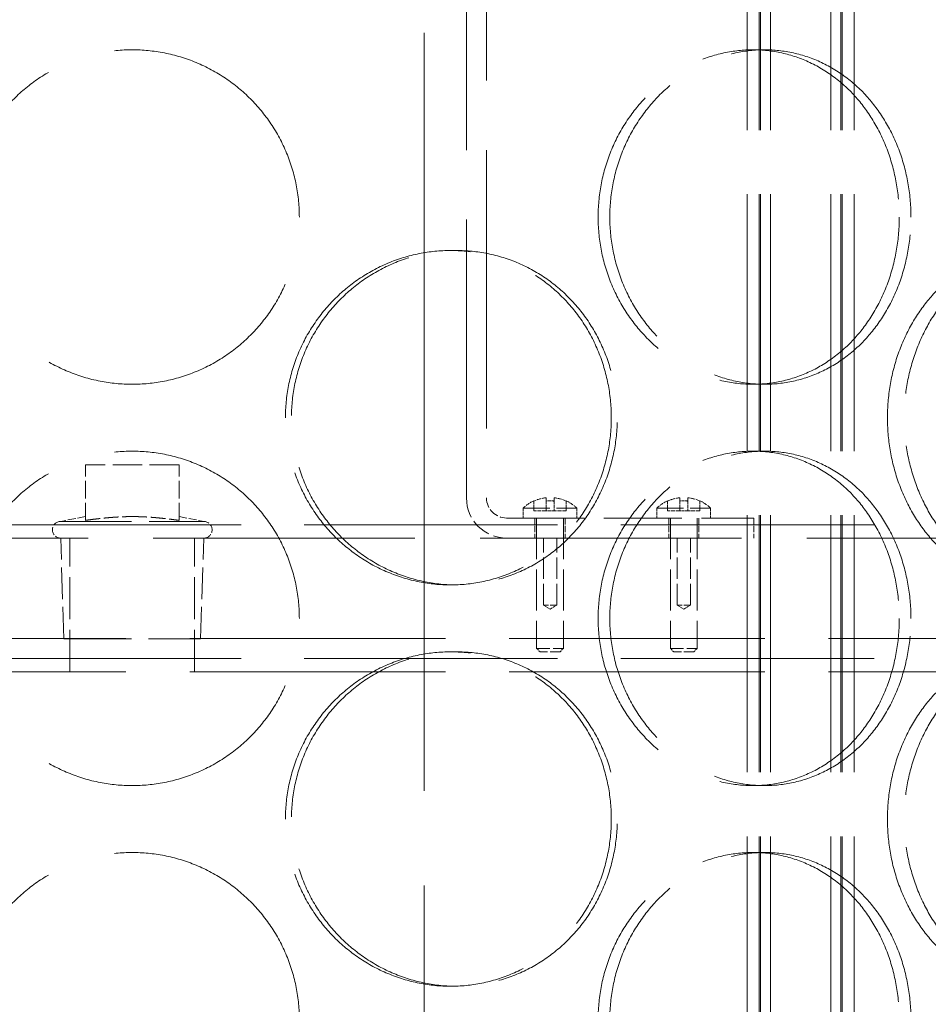
# Model space of a CAD drawing. Units: millimetres. Extents: x 0 to 11880, y 0 to 8400.
# Drawn here: x 1503 to 1639, y 6462 to 6609 of the extents above; entities that cross this region are included whole.
import ezdxf

# ---------------------------------------------------------------- set-up
doc = ezdxf.new("R2010")
doc.units = ezdxf.units.MM
doc.header["$LTSCALE"] = 20
for name, pattern in [('CHAIN', [0.3543, 0.2362, -0.0295, 0.0591, -0.0295]), ('DASH_DOT', [0.182, 0.1181, -0.0295, 0.0049, -0.0295]), ('DASHED_SPACE', [0.2067, 0.1654, -0.0413])]:
    doc.linetypes.add(name, pattern=pattern)
doc.layers.add('Centerline (ISO)', color=1, linetype='DASH_DOT', lineweight=9, true_color=0xff0000)
doc.layers.add('Hidden (ISO)', color=7, linetype='DASHED_SPACE', lineweight=9, true_color=0x0080c0)

msp = doc.modelspace()

# ---------------------------------------------------------------- linework, layer by layer
at = {"layer": 'Centerline (ISO)', "linetype": 'CHAIN', "ltscale": 23.990969}
msp.add_line((1563.9321, 5643.9426), (1563.9321, 7423.5979), dxfattribs=at)
at = {"layer": 'Hidden (ISO)', "ltscale": 11.611031}
for p, q in [((1612.2652, 6016.7426), (1612.2652, 7024.7426)), ((1614.0652, 6016.7426), (1614.0652, 7024.7426)), ((1614.2652, 6016.7426), (1614.2652, 7024.7426)), ((1615.7652, 6016.7426), (1615.7652, 7024.7426)), ((1624.7652, 6016.7426), (1624.7652, 7024.7426)), ((1626.2652, 6016.7426), (1626.2652, 7024.7426)), ((1626.4652, 6016.7426), (1626.4652, 7024.7426)), ((1628.2652, 6016.7426), (1628.2652, 7024.7426))]:
    msp.add_line(p, q, dxfattribs=at)
at = {"layer": 'Hidden (ISO)', "ltscale": 12.578616}
for p, q in [((1570.2652, 6537.7426), (1570.2652, 6641.7426)), ((1573.2652, 6641.7426), (1573.2652, 6537.7426))]:
    msp.add_line(p, q, dxfattribs=at)
at = {"layer": 'Hidden (ISO)', "ltscale": 0.380839}
for p, q in [((1613.1163, 6604.7426), (1614.8518, 6604.7426)), ((1568.7748, 6574.7426), (1567.8847, 6574.7426)), ((1613.1163, 6554.7426), (1614.8518, 6554.7426)), ((1613.1163, 6544.7426), (1614.8518, 6544.7426)), ((1568.7748, 6524.7426), (1567.8847, 6524.7426)), ((1568.7748, 6514.7426), (1567.8847, 6514.7426)), ((1613.1163, 6494.7426), (1614.8518, 6494.7426)), ((1613.1163, 6484.7426), (1614.8518, 6484.7426)), ((1568.7748, 6464.7426), (1567.8847, 6464.7426))]:
    msp.add_line(p, q, dxfattribs=at)
at = {"layer": 'Hidden (ISO)', "ltscale": 1.333188}
msp.add_line((1527.2652, 6542.7076), (1513.2652, 6542.7076), dxfattribs=at)
at = {"layer": 'Hidden (ISO)', "ltscale": 0.791386}
for p, q in [((1513.2652, 6534.3967), (1513.2652, 6542.7076)), ((1527.2652, 6534.3967), (1527.2652, 6542.7076))]:
    msp.add_line(p, q, dxfattribs=at)
at = {"layer": 'Hidden (ISO)', "ltscale": 0.057165}
for p, q in [((1580.3392, 6537.3109), (1580.3392, 6537.2766)), ((1585.1912, 6537.2766), (1585.1912, 6537.3109)), ((1600.3392, 6537.3109), (1600.3392, 6537.2766)), ((1605.1912, 6537.2766), (1605.1912, 6537.3109))]:
    msp.add_line(p, q, dxfattribs=at)
at = {"layer": 'Hidden (ISO)', "ltscale": 0.136466}
for p, q in [((1580.3392, 6537.2766), (1580.3392, 6535.8426)), ((1582.1652, 6537.2766), (1582.1652, 6535.8426)), ((1583.3652, 6537.2766), (1583.3652, 6535.8426)), ((1585.1912, 6537.2766), (1585.1912, 6535.8426)), ((1600.3392, 6537.2766), (1600.3392, 6535.8426)), ((1602.1652, 6537.2766), (1602.1652, 6535.8426)), ((1603.3652, 6537.2766), (1603.3652, 6535.8426)), ((1605.1912, 6537.2766), (1605.1912, 6535.8426))]:
    msp.add_line(p, q, dxfattribs=at)
at = {"layer": 'Hidden (ISO)', "ltscale": 0.18111}
for p, q in [((1582.1652, 6537.7802), (1582.1652, 6537.2766)), ((1583.3652, 6537.2766), (1583.3652, 6537.7802)), ((1602.1652, 6537.7802), (1602.1652, 6537.2766)), ((1603.3652, 6537.2766), (1603.3652, 6537.7802))]:
    msp.add_line(p, q, dxfattribs=at)
at = {"layer": 'Hidden (ISO)', "ltscale": 1.196656}
for p, q in [((1578.7652, 6536.2426), (1586.7652, 6536.2426)), ((1598.7652, 6536.2426), (1606.7652, 6536.2426))]:
    msp.add_line(p, q, dxfattribs=at)
at = {"layer": 'Hidden (ISO)', "ltscale": 0.142752}
for p, q in [((1578.7652, 6536.2426), (1578.7652, 6534.7426)), ((1586.7652, 6536.2426), (1586.7652, 6534.7426)), ((1598.7652, 6536.2426), (1598.7652, 6534.7426)), ((1606.7652, 6536.2426), (1606.7652, 6534.7426))]:
    msp.add_line(p, q, dxfattribs=at)
at = {"layer": 'Hidden (ISO)', "ltscale": 0.173797}
for p, q in [((1582.1652, 6535.8426), (1580.3392, 6535.8426)), ((1585.1912, 6535.8426), (1583.3652, 6535.8426)), ((1602.1652, 6535.8426), (1600.3392, 6535.8426)), ((1605.1912, 6535.8426), (1603.3652, 6535.8426))]:
    msp.add_line(p, q, dxfattribs=at)
at = {"layer": 'Hidden (ISO)', "ltscale": 0.114182}
for p, q in [((1583.3652, 6535.8426), (1582.1652, 6535.8426)), ((1603.3652, 6535.8426), (1602.1652, 6535.8426))]:
    msp.add_line(p, q, dxfattribs=at)
at = {"layer": 'Hidden (ISO)', "ltscale": 0.358121}
for p, q in [((1513.2652, 6534.9603), (1509.5728, 6534.2426)), ((1527.2652, 6534.9603), (1530.9575, 6534.2426))]:
    msp.add_line(p, q, dxfattribs=at)
at = {"layer": 'Hidden (ISO)', "ltscale": 3.198932}
msp.add_line((1509.5728, 6534.2426), (1530.9575, 6534.2426), dxfattribs=at)
at = {"layer": 'Hidden (ISO)', "ltscale": 3.523589}
msp.add_line((1576.2652, 6534.7426), (1613.2652, 6534.7426), dxfattribs=at)
at = {"layer": 'Hidden (ISO)', "ltscale": 0.285604}
for p, q in [((1580.5152, 6534.7426), (1580.5152, 6531.7426)), ((1585.0152, 6534.7426), (1585.0152, 6531.7426)), ((1600.5152, 6534.7426), (1600.5152, 6531.7426)), ((1605.0152, 6534.7426), (1605.0152, 6531.7426)), ((1613.2652, 6534.7426), (1613.2652, 6531.7426))]:
    msp.add_line(p, q, dxfattribs=at)
at = {"layer": 'Hidden (ISO)', "ltscale": 1.856979}
for p, q in [((1580.7652, 6534.7426), (1580.7652, 6515.2426)), ((1584.7652, 6534.7426), (1584.7652, 6515.2426)), ((1600.7652, 6534.7426), (1600.7652, 6515.2426)), ((1604.7652, 6534.7426), (1604.7652, 6515.2426))]:
    msp.add_line(p, q, dxfattribs=at)
at = {"layer": 'Hidden (ISO)', "ltscale": 11.453384}
for p, q in [((1309.2652, 6533.7426), (1731.2652, 6533.7426)), ((1309.2652, 6513.7426), (1731.2652, 6513.7426))]:
    msp.add_line(p, q, dxfattribs=at)
at = {"layer": 'Hidden (ISO)', "ltscale": 11.821292}
msp.add_line((1660.2652, 6531.7426), (1380.2652, 6531.7426), dxfattribs=at)
at = {"layer": 'Hidden (ISO)', "ltscale": 1.432455}
for p, q in [((1510.0427, 6516.7076), (1509.5728, 6531.7426)), ((1530.4877, 6516.7076), (1530.9575, 6531.7426))]:
    msp.add_line(p, q, dxfattribs=at)
at = {"layer": 'Hidden (ISO)', "ltscale": 1.904597}
for p, q in [((1510.9497, 6511.7426), (1510.9497, 6531.7426)), ((1529.5807, 6511.7426), (1529.5807, 6531.7426))]:
    msp.add_line(p, q, dxfattribs=at)
at = {"layer": 'Hidden (ISO)', "ltscale": 0.952248}
for p, q in [((1581.7652, 6521.7426), (1581.7652, 6531.7426)), ((1583.7652, 6521.7426), (1583.7652, 6531.7426)), ((1601.7652, 6521.7426), (1601.7652, 6531.7426)), ((1603.7652, 6521.7426), (1603.7652, 6531.7426))]:
    msp.add_line(p, q, dxfattribs=at)
at = {"layer": 'Hidden (ISO)', "ltscale": 0.299089}
for p, q in [((1583.7652, 6521.7426), (1581.7652, 6521.7426)), ((1603.7652, 6521.7426), (1601.7652, 6521.7426))]:
    msp.add_line(p, q, dxfattribs=at)
at = {"layer": 'Hidden (ISO)', "ltscale": 0.111004}
for p, q in [((1582.7652, 6521.1417), (1581.7652, 6521.7426)), ((1582.7652, 6521.1417), (1583.7652, 6521.7426)), ((1602.7652, 6521.1417), (1601.7652, 6521.7426)), ((1602.7652, 6521.1417), (1603.7652, 6521.7426))]:
    msp.add_line(p, q, dxfattribs=at)
at = {"layer": 'Hidden (ISO)', "ltscale": 11.557424}
for p, q in [((1337.7652, 6516.7426), (1702.7652, 6516.7426)), ((1337.7652, 6511.7426), (1702.7652, 6511.7426))]:
    msp.add_line(p, q, dxfattribs=at)
at = {"layer": 'Hidden (ISO)', "ltscale": 3.05836}
msp.add_line((1510.0427, 6516.7076), (1530.4877, 6516.7076), dxfattribs=at)
at = {"layer": 'Hidden (ISO)', "ltscale": 0.598278}
for p, q in [((1580.7652, 6515.2426), (1584.7652, 6515.2426)), ((1600.7652, 6515.2426), (1604.7652, 6515.2426))]:
    msp.add_line(p, q, dxfattribs=at)
at = {"layer": 'Hidden (ISO)', "ltscale": 0.067241}
for p, q in [((1581.2652, 6514.7426), (1580.7652, 6515.2426)), ((1584.2652, 6514.7426), (1584.7652, 6515.2426)), ((1601.2652, 6514.7426), (1600.7652, 6515.2426)), ((1604.2652, 6514.7426), (1604.7652, 6515.2426))]:
    msp.add_line(p, q, dxfattribs=at)
at = {"layer": 'Hidden (ISO)', "ltscale": 0.448684}
for p, q in [((1584.2652, 6514.7426), (1581.2652, 6514.7426)), ((1604.2652, 6514.7426), (1601.2652, 6514.7426))]:
    msp.add_line(p, q, dxfattribs=at)
at = {"layer": 'Hidden (ISO)', "ltscale": 0.897467}
msp.add_arc((1576.2652, 6537.7426), 6, 180, 270, dxfattribs=at)
at = {"layer": 'Hidden (ISO)', "ltscale": 0.448684}
msp.add_arc((1576.2652, 6537.7426), 3, 180, 270, dxfattribs=at)
at = {"layer": 'Hidden (ISO)', "ltscale": 0.181887}
for centre, start, end in [((1582.7652, 6532.0426), 114.72557, 133.602819), ((1582.7652, 6532.0426), 46.397181, 65.27443), ((1602.7652, 6532.0426), 114.72557, 133.602819), ((1602.7652, 6532.0426), 46.397181, 65.27443)]:
    msp.add_arc(centre, 5.8, start, end, dxfattribs=at)
at = {"layer": 'Hidden (ISO)', "ltscale": 0.18111}
for centre, start, end in [((1582.7652, 6532.0426), 95.969918, 114.86797), ((1582.7652, 6532.0426), 65.13203, 84.030082), ((1602.7652, 6532.0426), 95.969918, 114.86797), ((1602.7652, 6532.0426), 65.13203, 84.030082)]:
    msp.add_arc(centre, 5.7689, start, end, dxfattribs=at)
at = {"layer": 'Hidden (ISO)', "ltscale": 0.11443}
for centre in [(1582.7652, 6532.0426), (1602.7652, 6532.0426)]:
    msp.add_arc(centre, 5.2683, 83.460424, 96.539576, dxfattribs=at)
at = {"layer": 'Hidden (ISO)', "ltscale": 0.373886}
for centre, start, end in [((1509.5728, 6532.9926), 90, 270), ((1530.9575, 6532.9926), 270, 90)]:
    msp.add_arc(centre, 1.25, start, end, dxfattribs=at)
at = {"layer": 'Hidden (ISO)', "ltscale": 12.676026}
for points in [[(1545.2652, 6579.7426), (1545.2652, 6578.1716), (1545.1147, 6576.5474), (1544.4814, 6573.3172), (1543.9986, 6571.7113), (1542.7225, 6568.632), (1541.9282, 6567.1561), (1540.0929, 6564.4271), (1539.0519, 6563.174), (1536.8338, 6560.9559), (1535.5807, 6559.9149), (1532.8517, 6558.0796), (1531.3758, 6557.2853), (1528.2964, 6556.0092), (1526.6905, 6555.5264), (1523.4604, 6554.8931), (1521.8362, 6554.7426), (1518.6942, 6554.7426), (1517.07, 6554.8931), (1513.8398, 6555.5264), (1512.2339, 6556.0092), (1509.1546, 6557.2853), (1507.6787, 6558.0796), (1504.9496, 6559.9149), (1503.6966, 6560.9559), (1501.4785, 6563.174), (1500.4375, 6564.4271), (1498.6022, 6567.1561), (1497.8078, 6568.632), (1496.5317, 6571.7113), (1496.049, 6573.3172), (1495.4157, 6576.5474), (1495.2652, 6578.1716), (1495.2652, 6581.3136), (1495.4157, 6582.9379), (1496.049, 6586.168), (1496.5317, 6587.7739), (1497.8078, 6590.8532), (1498.6022, 6592.3291), (1500.4375, 6595.0581), (1501.4785, 6596.3112), (1503.6966, 6598.5293), (1504.9496, 6599.5703), (1507.6787, 6601.4056), (1509.1546, 6602.2), (1512.2339, 6603.4761), (1513.8398, 6603.9588), (1517.07, 6604.5921), (1518.6942, 6604.7426), (1521.8362, 6604.7426), (1523.4604, 6604.5921), (1526.6905, 6603.9588), (1528.2964, 6603.4761), (1531.3758, 6602.2), (1532.8517, 6601.4056), (1535.5807, 6599.5703), (1536.8338, 6598.5293), (1539.0519, 6596.3112), (1540.0929, 6595.0581), (1541.9282, 6592.3291), (1542.7225, 6590.8532), (1543.9986, 6587.7739), (1544.4814, 6586.168), (1545.1147, 6582.9379), (1545.2652, 6581.3136), (1545.2652, 6579.7426)], [(1636.752, 6579.7426), (1636.752, 6578.1716), (1636.6241, 6576.5474), (1636.0846, 6573.3172), (1635.6731, 6571.7113), (1634.5824, 6568.632), (1633.9022, 6567.1561), (1632.3248, 6564.4271), (1631.4274, 6563.174), (1629.5073, 6560.9559), (1628.4188, 6559.9149), (1626.036, 6558.0796), (1624.7416, 6557.2853), (1622.0259, 6556.0092), (1620.6024, 6555.5264), (1617.7231, 6554.8931), (1616.2673, 6554.7426), (1613.4364, 6554.7426), (1611.9655, 6554.8931), (1609.0243, 6555.5264), (1607.5541, 6556.0092), (1604.721, 6557.2853), (1603.3559, 6558.0796), (1600.8212, 6559.9149), (1599.6517, 6560.9559), (1597.575, 6563.174), (1596.5965, 6564.4271), (1594.8669, 6567.1561), (1594.1157, 6568.632), (1592.9069, 6571.7113), (1592.4485, 6573.3172), (1591.8468, 6576.5474), (1591.7036, 6578.1716), (1591.7036, 6581.3136), (1591.8468, 6582.9379), (1592.4485, 6586.168), (1592.9069, 6587.7739), (1594.1157, 6590.8532), (1594.8669, 6592.3291), (1596.5965, 6595.0581), (1597.575, 6596.3112), (1599.6517, 6598.5293), (1600.8212, 6599.5703), (1603.3559, 6601.4056), (1604.721, 6602.2), (1607.5541, 6603.4761), (1609.0243, 6603.9588), (1611.9655, 6604.5921), (1613.4364, 6604.7426), (1616.2673, 6604.7426), (1617.7231, 6604.5921), (1620.6024, 6603.9588), (1622.0259, 6603.4761), (1624.7416, 6602.2), (1626.036, 6601.4056), (1628.4188, 6599.5703), (1629.5073, 6598.5293), (1631.4274, 6596.3112), (1632.3248, 6595.0581), (1633.9022, 6592.3291), (1634.5824, 6590.8532), (1635.6731, 6587.7739), (1636.0846, 6586.168), (1636.6241, 6582.9379), (1636.752, 6581.3136), (1636.752, 6579.7426)], [(1545.2652, 6519.7426), (1545.2652, 6518.1716), (1545.1147, 6516.5474), (1544.4814, 6513.3172), (1543.9986, 6511.7113), (1542.7225, 6508.632), (1541.9282, 6507.1561), (1540.0929, 6504.4271), (1539.0519, 6503.174), (1536.8338, 6500.9559), (1535.5807, 6499.9149), (1532.8517, 6498.0796), (1531.3758, 6497.2853), (1528.2964, 6496.0092), (1526.6905, 6495.5264), (1523.4604, 6494.8931), (1521.8362, 6494.7426), (1518.6942, 6494.7426), (1517.07, 6494.8931), (1513.8398, 6495.5264), (1512.2339, 6496.0092), (1509.1546, 6497.2853), (1507.6787, 6498.0796), (1504.9496, 6499.9149), (1503.6966, 6500.9559), (1501.4785, 6503.174), (1500.4375, 6504.4271), (1498.6022, 6507.1561), (1497.8078, 6508.632), (1496.5317, 6511.7113), (1496.049, 6513.3172), (1495.4157, 6516.5474), (1495.2652, 6518.1716), (1495.2652, 6521.3136), (1495.4157, 6522.9379), (1496.049, 6526.168), (1496.5317, 6527.7739), (1497.8078, 6530.8532), (1498.6022, 6532.3291), (1500.4375, 6535.0581), (1501.4785, 6536.3112), (1503.6966, 6538.5293), (1504.9496, 6539.5703), (1507.6787, 6541.4056), (1509.1546, 6542.2), (1512.2339, 6543.4761), (1513.8398, 6543.9588), (1517.07, 6544.5921), (1518.6942, 6544.7426), (1521.8362, 6544.7426), (1523.4604, 6544.5921), (1526.6905, 6543.9588), (1528.2964, 6543.4761), (1531.3758, 6542.2), (1532.8517, 6541.4056), (1535.5807, 6539.5703), (1536.8338, 6538.5293), (1539.0519, 6536.3112), (1540.0929, 6535.0581), (1541.9282, 6532.3291), (1542.7225, 6530.8532), (1543.9986, 6527.7739), (1544.4814, 6526.168), (1545.1147, 6522.9379), (1545.2652, 6521.3136), (1545.2652, 6519.7426)], [(1636.752, 6519.7426), (1636.752, 6518.1716), (1636.6241, 6516.5474), (1636.0846, 6513.3172), (1635.6731, 6511.7113), (1634.5824, 6508.632), (1633.9022, 6507.1561), (1632.3248, 6504.4271), (1631.4274, 6503.174), (1629.5073, 6500.9559), (1628.4188, 6499.9149), (1626.036, 6498.0796), (1624.7416, 6497.2853), (1622.0259, 6496.0092), (1620.6024, 6495.5264), (1617.7231, 6494.8931), (1616.2673, 6494.7426), (1613.4364, 6494.7426), (1611.9655, 6494.8931), (1609.0243, 6495.5264), (1607.5541, 6496.0092), (1604.721, 6497.2853), (1603.3559, 6498.0796), (1600.8212, 6499.9149), (1599.6517, 6500.9559), (1597.575, 6503.174), (1596.5965, 6504.4271), (1594.8669, 6507.1561), (1594.1157, 6508.632), (1592.9069, 6511.7113), (1592.4485, 6513.3172), (1591.8468, 6516.5474), (1591.7036, 6518.1716), (1591.7036, 6521.3136), (1591.8468, 6522.9379), (1592.4485, 6526.168), (1592.9069, 6527.7739), (1594.1157, 6530.8532), (1594.8669, 6532.3291), (1596.5965, 6535.0581), (1597.575, 6536.3112), (1599.6517, 6538.5293), (1600.8212, 6539.5703), (1603.3559, 6541.4056), (1604.721, 6542.2), (1607.5541, 6543.4761), (1609.0243, 6543.9588), (1611.9655, 6544.5921), (1613.4364, 6544.7426), (1616.2673, 6544.7426), (1617.7231, 6544.5921), (1620.6024, 6543.9588), (1622.0259, 6543.4761), (1624.7416, 6542.2), (1626.036, 6541.4056), (1628.4188, 6539.5703), (1629.5073, 6538.5293), (1631.4274, 6536.3112), (1632.3248, 6535.0581), (1633.9022, 6532.3291), (1634.5824, 6530.8532), (1635.6731, 6527.7739), (1636.0846, 6526.168), (1636.6241, 6522.9379), (1636.752, 6521.3136), (1636.752, 6519.7426)], [(1545.2652, 6459.7426), (1545.2652, 6458.1716), (1545.1147, 6456.5474), (1544.4814, 6453.3172), (1543.9986, 6451.7113), (1542.7225, 6448.632), (1541.9282, 6447.1561), (1540.0929, 6444.4271), (1539.0519, 6443.174), (1536.8338, 6440.9559), (1535.5807, 6439.9149), (1532.8517, 6438.0796), (1531.3758, 6437.2853), (1528.2964, 6436.0092), (1526.6905, 6435.5264), (1523.4604, 6434.8931), (1521.8362, 6434.7426), (1518.6942, 6434.7426), (1517.07, 6434.8931), (1513.8398, 6435.5264), (1512.2339, 6436.0092), (1509.1546, 6437.2853), (1507.6787, 6438.0796), (1504.9496, 6439.9149), (1503.6966, 6440.9559), (1501.4785, 6443.174), (1500.4375, 6444.4271), (1498.6022, 6447.1561), (1497.8078, 6448.632), (1496.5317, 6451.7113), (1496.049, 6453.3172), (1495.4157, 6456.5474), (1495.2652, 6458.1716), (1495.2652, 6461.3136), (1495.4157, 6462.9379), (1496.049, 6466.168), (1496.5317, 6467.7739), (1497.8078, 6470.8532), (1498.6022, 6472.3291), (1500.4375, 6475.0581), (1501.4785, 6476.3112), (1503.6966, 6478.5293), (1504.9496, 6479.5703), (1507.6787, 6481.4056), (1509.1546, 6482.2), (1512.2339, 6483.4761), (1513.8398, 6483.9588), (1517.07, 6484.5921), (1518.6942, 6484.7426), (1521.8362, 6484.7426), (1523.4604, 6484.5921), (1526.6905, 6483.9588), (1528.2964, 6483.4761), (1531.3758, 6482.2), (1532.8517, 6481.4056), (1535.5807, 6479.5703), (1536.8338, 6478.5293), (1539.0519, 6476.3112), (1540.0929, 6475.0581), (1541.9282, 6472.3291), (1542.7225, 6470.8532), (1543.9986, 6467.7739), (1544.4814, 6466.168), (1545.1147, 6462.9379), (1545.2652, 6461.3136), (1545.2652, 6459.7426)], [(1636.752, 6459.7426), (1636.752, 6458.1716), (1636.6241, 6456.5474), (1636.0846, 6453.3172), (1635.6731, 6451.7113), (1634.5824, 6448.632), (1633.9022, 6447.1561), (1632.3248, 6444.4271), (1631.4274, 6443.174), (1629.5073, 6440.9559), (1628.4188, 6439.9149), (1626.036, 6438.0796), (1624.7416, 6437.2853), (1622.0259, 6436.0092), (1620.6024, 6435.5264), (1617.7231, 6434.8931), (1616.2673, 6434.7426), (1613.4364, 6434.7426), (1611.9655, 6434.8931), (1609.0243, 6435.5264), (1607.5541, 6436.0092), (1604.721, 6437.2853), (1603.3559, 6438.0796), (1600.8212, 6439.9149), (1599.6517, 6440.9559), (1597.575, 6443.174), (1596.5965, 6444.4271), (1594.8669, 6447.1561), (1594.1157, 6448.632), (1592.9069, 6451.7113), (1592.4485, 6453.3172), (1591.8468, 6456.5474), (1591.7036, 6458.1716), (1591.7036, 6461.3136), (1591.8468, 6462.9379), (1592.4485, 6466.168), (1592.9069, 6467.7739), (1594.1157, 6470.8532), (1594.8669, 6472.3291), (1596.5965, 6475.0581), (1597.575, 6476.3112), (1599.6517, 6478.5293), (1600.8212, 6479.5703), (1603.3559, 6481.4056), (1604.721, 6482.2), (1607.5541, 6483.4761), (1609.0243, 6483.9588), (1611.9655, 6484.5921), (1613.4364, 6484.7426), (1616.2673, 6484.7426), (1617.7231, 6484.5921), (1620.6024, 6483.9588), (1622.0259, 6483.4761), (1624.7416, 6482.2), (1626.036, 6481.4056), (1628.4188, 6479.5703), (1629.5073, 6478.5293), (1631.4274, 6476.3112), (1632.3248, 6475.0581), (1633.9022, 6472.3291), (1634.5824, 6470.8532), (1635.6731, 6467.7739), (1636.0846, 6466.168), (1636.6241, 6462.9379), (1636.752, 6461.3136), (1636.752, 6459.7426)]]:
    msp.add_open_spline(points, degree=3, knots=[0, 0, 0, 0, 0.47130509, 0.47130509, 0.94261018, 0.94261018, 1.41391528, 1.41391528, 1.88522037, 1.88522037, 2.35652268, 2.35652268, 2.82782499, 2.82782499, 3.29912729, 3.29912729, 3.7704296, 3.7704296, 4.24173191, 4.24173191, 4.71303422, 4.71303422, 5.18433653, 5.18433653, 5.65563884, 5.65563884, 6.12694393, 6.12694393, 6.59824902, 6.59824902, 7.06955412, 7.06955412, 7.54085921, 7.54085921, 8.0121643, 8.0121643, 8.48346939, 8.48346939, 8.95477448, 8.95477448, 9.42607957, 9.42607957, 9.89738188, 9.89738188, 10.36868419, 10.36868419, 10.8399865, 10.8399865, 11.31128881, 11.31128881, 11.78259112, 11.78259112, 12.25389343, 12.25389343, 12.72519574, 12.72519574, 13.19649805, 13.19649805, 13.66780314, 13.66780314, 14.13910823, 14.13910823, 14.61041332, 14.61041332, 15.08171841, 15.08171841, 15.08171841, 15.08171841], dxfattribs=at)
at = {"layer": 'Hidden (ISO)', "ltscale": 12.676424}
for points in [[(1635.0048, 6579.7426), (1635.0048, 6581.3137), (1634.8769, 6582.938), (1634.338, 6586.1681), (1633.927, 6587.774), (1632.8374, 6590.8533), (1632.1578, 6592.3292), (1630.5819, 6595.0582), (1629.6853, 6596.3113), (1627.7667, 6598.5293), (1626.679, 6599.5703), (1624.2976, 6601.4055), (1623.0039, 6602.1999), (1620.2894, 6603.476), (1618.8663, 6603.9588), (1615.9875, 6604.5921), (1614.5318, 6604.7426), (1611.7008, 6604.7426), (1610.2297, 6604.5921), (1607.2879, 6603.9588), (1605.8173, 6603.476), (1602.9831, 6602.1999), (1601.6173, 6601.4055), (1599.0812, 6599.5703), (1597.911, 6598.5293), (1595.8329, 6596.3113), (1594.8537, 6595.0582), (1593.1226, 6592.3292), (1592.3707, 6590.8533), (1591.1609, 6587.774), (1590.702, 6586.1681), (1590.0997, 6582.938), (1589.9563, 6581.3137), (1589.9563, 6578.1715), (1590.0997, 6576.5473), (1590.702, 6573.3171), (1591.1609, 6571.7112), (1592.3707, 6568.6319), (1593.1226, 6567.156), (1594.8537, 6564.427), (1595.8329, 6563.1739), (1597.911, 6560.9559), (1599.0812, 6559.915), (1601.6173, 6558.0797), (1602.9831, 6557.2853), (1605.8173, 6556.0092), (1607.2879, 6555.5265), (1610.2297, 6554.8931), (1611.7008, 6554.7426), (1614.5318, 6554.7426), (1615.9875, 6554.8931), (1618.8663, 6555.5265), (1620.2894, 6556.0092), (1623.0039, 6557.2853), (1624.2976, 6558.0797), (1626.679, 6559.915), (1627.7667, 6560.9559), (1629.6853, 6563.1739), (1630.5819, 6564.427), (1632.1578, 6567.156), (1632.8374, 6568.6319), (1633.927, 6571.7112), (1634.338, 6573.3171), (1634.8769, 6576.5473), (1635.0048, 6578.1715), (1635.0048, 6579.7426)], [(1543.1854, 6549.7426), (1543.1854, 6548.1715), (1543.3361, 6546.5473), (1543.9699, 6543.3171), (1544.4528, 6541.7112), (1545.7277, 6538.6319), (1546.5207, 6537.156), (1548.3497, 6534.427), (1549.3858, 6533.1739), (1551.5891, 6530.9559), (1552.8319, 6529.915), (1555.5322, 6528.0797), (1556.9895, 6527.2853), (1560.0223, 6526.0092), (1561.6002, 6525.5265), (1564.7655, 6524.8931), (1566.353, 6524.7426), (1569.4163, 6524.7426), (1570.9959, 6524.8931), (1574.1289, 6525.5265), (1575.6824, 6526.0092), (1578.6538, 6527.2853), (1580.0742, 6528.0797), (1582.6952, 6529.915), (1583.8956, 6530.9559), (1586.0171, 6533.1739), (1587.0108, 6534.427), (1588.7603, 6537.156), (1589.5162, 6538.6319), (1590.7295, 6541.7112), (1591.1879, 6543.3171), (1591.7891, 6546.5473), (1591.9318, 6548.1715), (1591.9318, 6551.3137), (1591.7891, 6552.938), (1591.1879, 6556.1681), (1590.7295, 6557.774), (1589.5162, 6560.8533), (1588.7603, 6562.3292), (1587.0108, 6565.0582), (1586.0171, 6566.3113), (1583.8956, 6568.5293), (1582.6952, 6569.5703), (1580.0742, 6571.4055), (1578.6538, 6572.1999), (1575.6824, 6573.476), (1574.1289, 6573.9588), (1570.9959, 6574.5921), (1569.4163, 6574.7426), (1566.353, 6574.7426), (1564.7655, 6574.5921), (1561.6002, 6573.9588), (1560.0223, 6573.476), (1556.9895, 6572.1999), (1555.5322, 6571.4055), (1552.8319, 6569.5703), (1551.5891, 6568.5293), (1549.3858, 6566.3113), (1548.3497, 6565.0582), (1546.5207, 6562.3292), (1545.7277, 6560.8533), (1544.4528, 6557.774), (1543.9699, 6556.1681), (1543.3361, 6552.938), (1543.1854, 6551.3137), (1543.1854, 6549.7426)], [(1633.2326, 6549.7426), (1633.2326, 6548.1715), (1633.3614, 6546.5473), (1633.9022, 6543.3171), (1634.314, 6541.7112), (1635.3981, 6538.6319), (1636.0711, 6537.156), (1637.6174, 6534.427), (1638.4907, 6533.1739), (1640.3394, 6530.9559), (1641.3784, 6529.915), (1643.6231, 6528.0797), (1644.8288, 6527.2853), (1647.3223, 6526.0092), (1648.612, 6525.5265), (1651.1827, 6524.8931), (1652.4637, 6524.7426), (1654.9203, 6524.7426), (1656.1791, 6524.8931), (1658.6593, 6525.5265), (1659.8807, 6526.0092), (1662.2022, 6527.2853), (1663.3044, 6528.0797), (1665.3268, 6529.915), (1666.2472, 6530.9559), (1667.8667, 6533.1739), (1668.6212, 6534.427), (1669.9446, 6537.156), (1670.5137, 6538.6319), (1671.425, 6541.7112), (1671.7681, 6543.3171), (1672.2177, 6546.5473), (1672.3242, 6548.1715), (1672.3242, 6551.3137), (1672.2177, 6552.938), (1671.7681, 6556.1681), (1671.425, 6557.774), (1670.5137, 6560.8533), (1669.9446, 6562.3292), (1668.6212, 6565.0582), (1667.8667, 6566.3113), (1666.2472, 6568.5293), (1665.3268, 6569.5703), (1663.3044, 6571.4055), (1662.2022, 6572.1999), (1659.8807, 6573.476), (1658.6593, 6573.9588), (1656.1791, 6574.5921), (1654.9203, 6574.7426), (1652.4637, 6574.7426), (1651.1827, 6574.5921), (1648.612, 6573.9588), (1647.3223, 6573.476), (1644.8288, 6572.1999), (1643.6231, 6571.4055), (1641.3784, 6569.5703), (1640.3394, 6568.5293), (1638.4907, 6566.3113), (1637.6174, 6565.0582), (1636.0711, 6562.3292), (1635.3981, 6560.8533), (1634.314, 6557.774), (1633.9022, 6556.1681), (1633.3614, 6552.938), (1633.2326, 6551.3137), (1633.2326, 6549.7426)], [(1635.0048, 6519.7426), (1635.0048, 6521.3137), (1634.8769, 6522.938), (1634.338, 6526.1681), (1633.927, 6527.774), (1632.8374, 6530.8533), (1632.1578, 6532.3292), (1630.5819, 6535.0582), (1629.6853, 6536.3113), (1627.7667, 6538.5293), (1626.679, 6539.5703), (1624.2976, 6541.4055), (1623.0039, 6542.1999), (1620.2894, 6543.476), (1618.8663, 6543.9588), (1615.9875, 6544.5921), (1614.5318, 6544.7426), (1611.7008, 6544.7426), (1610.2297, 6544.5921), (1607.2879, 6543.9588), (1605.8173, 6543.476), (1602.9831, 6542.1999), (1601.6173, 6541.4055), (1599.0812, 6539.5703), (1597.911, 6538.5293), (1595.8329, 6536.3113), (1594.8537, 6535.0582), (1593.1226, 6532.3292), (1592.3707, 6530.8533), (1591.1609, 6527.774), (1590.702, 6526.1681), (1590.0997, 6522.938), (1589.9563, 6521.3137), (1589.9563, 6518.1715), (1590.0997, 6516.5473), (1590.702, 6513.3171), (1591.1609, 6511.7112), (1592.3707, 6508.6319), (1593.1226, 6507.156), (1594.8537, 6504.427), (1595.8329, 6503.1739), (1597.911, 6500.9559), (1599.0812, 6499.915), (1601.6173, 6498.0797), (1602.9831, 6497.2853), (1605.8173, 6496.0092), (1607.2879, 6495.5265), (1610.2297, 6494.8931), (1611.7008, 6494.7426), (1614.5318, 6494.7426), (1615.9875, 6494.8931), (1618.8663, 6495.5265), (1620.2894, 6496.0092), (1623.0039, 6497.2853), (1624.2976, 6498.0797), (1626.679, 6499.915), (1627.7667, 6500.9559), (1629.6853, 6503.1739), (1630.5819, 6504.427), (1632.1578, 6507.156), (1632.8374, 6508.6319), (1633.927, 6511.7112), (1634.338, 6513.3171), (1634.8769, 6516.5473), (1635.0048, 6518.1715), (1635.0048, 6519.7426)], [(1543.1854, 6489.7426), (1543.1854, 6488.1715), (1543.3361, 6486.5473), (1543.9699, 6483.3171), (1544.4528, 6481.7112), (1545.7277, 6478.6319), (1546.5207, 6477.156), (1548.3497, 6474.427), (1549.3858, 6473.1739), (1551.5891, 6470.9559), (1552.8319, 6469.915), (1555.5322, 6468.0797), (1556.9895, 6467.2853), (1560.0223, 6466.0092), (1561.6002, 6465.5265), (1564.7655, 6464.8931), (1566.353, 6464.7426), (1569.4163, 6464.7426), (1570.9959, 6464.8931), (1574.1289, 6465.5265), (1575.6824, 6466.0092), (1578.6538, 6467.2853), (1580.0742, 6468.0797), (1582.6952, 6469.915), (1583.8956, 6470.9559), (1586.0171, 6473.1739), (1587.0108, 6474.427), (1588.7603, 6477.156), (1589.5162, 6478.6319), (1590.7295, 6481.7112), (1591.1879, 6483.3171), (1591.7891, 6486.5473), (1591.9318, 6488.1715), (1591.9318, 6491.3137), (1591.7891, 6492.938), (1591.1879, 6496.1681), (1590.7295, 6497.774), (1589.5162, 6500.8533), (1588.7603, 6502.3292), (1587.0108, 6505.0582), (1586.0171, 6506.3113), (1583.8956, 6508.5293), (1582.6952, 6509.5703), (1580.0742, 6511.4055), (1578.6538, 6512.1999), (1575.6824, 6513.476), (1574.1289, 6513.9588), (1570.9959, 6514.5921), (1569.4163, 6514.7426), (1566.353, 6514.7426), (1564.7655, 6514.5921), (1561.6002, 6513.9588), (1560.0223, 6513.476), (1556.9895, 6512.1999), (1555.5322, 6511.4055), (1552.8319, 6509.5703), (1551.5891, 6508.5293), (1549.3858, 6506.3113), (1548.3497, 6505.0582), (1546.5207, 6502.3292), (1545.7277, 6500.8533), (1544.4528, 6497.774), (1543.9699, 6496.1681), (1543.3361, 6492.938), (1543.1854, 6491.3137), (1543.1854, 6489.7426)], [(1633.2326, 6489.7426), (1633.2326, 6488.1715), (1633.3614, 6486.5473), (1633.9022, 6483.3171), (1634.314, 6481.7112), (1635.3981, 6478.6319), (1636.0711, 6477.156), (1637.6174, 6474.427), (1638.4907, 6473.1739), (1640.3394, 6470.9559), (1641.3784, 6469.915), (1643.6231, 6468.0797), (1644.8288, 6467.2853), (1647.3223, 6466.0092), (1648.612, 6465.5265), (1651.1827, 6464.8931), (1652.4637, 6464.7426), (1654.9203, 6464.7426), (1656.1791, 6464.8931), (1658.6593, 6465.5265), (1659.8807, 6466.0092), (1662.2022, 6467.2853), (1663.3044, 6468.0797), (1665.3268, 6469.915), (1666.2472, 6470.9559), (1667.8667, 6473.1739), (1668.6212, 6474.427), (1669.9446, 6477.156), (1670.5137, 6478.6319), (1671.425, 6481.7112), (1671.7681, 6483.3171), (1672.2177, 6486.5473), (1672.3242, 6488.1715), (1672.3242, 6491.3137), (1672.2177, 6492.938), (1671.7681, 6496.1681), (1671.425, 6497.774), (1670.5137, 6500.8533), (1669.9446, 6502.3292), (1668.6212, 6505.0582), (1667.8667, 6506.3113), (1666.2472, 6508.5293), (1665.3268, 6509.5703), (1663.3044, 6511.4055), (1662.2022, 6512.1999), (1659.8807, 6513.476), (1658.6593, 6513.9588), (1656.1791, 6514.5921), (1654.9203, 6514.7426), (1652.4637, 6514.7426), (1651.1827, 6514.5921), (1648.612, 6513.9588), (1647.3223, 6513.476), (1644.8288, 6512.1999), (1643.6231, 6511.4055), (1641.3784, 6509.5703), (1640.3394, 6508.5293), (1638.4907, 6506.3113), (1637.6174, 6505.0582), (1636.0711, 6502.3292), (1635.3981, 6500.8533), (1634.314, 6497.774), (1633.9022, 6496.1681), (1633.3614, 6492.938), (1633.2326, 6491.3137), (1633.2326, 6489.7426)], [(1635.0048, 6459.7426), (1635.0048, 6461.3137), (1634.8769, 6462.938), (1634.338, 6466.1681), (1633.927, 6467.774), (1632.8374, 6470.8533), (1632.1578, 6472.3292), (1630.5819, 6475.0582), (1629.6853, 6476.3113), (1627.7667, 6478.5293), (1626.679, 6479.5703), (1624.2976, 6481.4055), (1623.0039, 6482.1999), (1620.2894, 6483.476), (1618.8663, 6483.9588), (1615.9875, 6484.5921), (1614.5318, 6484.7426), (1611.7008, 6484.7426), (1610.2297, 6484.5921), (1607.2879, 6483.9588), (1605.8173, 6483.476), (1602.9831, 6482.1999), (1601.6173, 6481.4055), (1599.0812, 6479.5703), (1597.911, 6478.5293), (1595.8329, 6476.3113), (1594.8537, 6475.0582), (1593.1226, 6472.3292), (1592.3707, 6470.8533), (1591.1609, 6467.774), (1590.702, 6466.1681), (1590.0997, 6462.938), (1589.9563, 6461.3137), (1589.9563, 6458.1715), (1590.0997, 6456.5473), (1590.702, 6453.3171), (1591.1609, 6451.7112), (1592.3707, 6448.6319), (1593.1226, 6447.156), (1594.8537, 6444.427), (1595.8329, 6443.1739), (1597.911, 6440.9559), (1599.0812, 6439.915), (1601.6173, 6438.0797), (1602.9831, 6437.2853), (1605.8173, 6436.0092), (1607.2879, 6435.5265), (1610.2297, 6434.8931), (1611.7008, 6434.7426), (1614.5318, 6434.7426), (1615.9875, 6434.8931), (1618.8663, 6435.5265), (1620.2894, 6436.0092), (1623.0039, 6437.2853), (1624.2976, 6438.0797), (1626.679, 6439.915), (1627.7667, 6440.9559), (1629.6853, 6443.1739), (1630.5819, 6444.427), (1632.1578, 6447.156), (1632.8374, 6448.6319), (1633.927, 6451.7112), (1634.338, 6453.3171), (1634.8769, 6456.5473), (1635.0048, 6458.1715), (1635.0048, 6459.7426)]]:
    msp.add_open_spline(points, degree=3, knots=[0, 0, 0, 0, 0.47132211, 0.47132211, 0.94264423, 0.94264423, 1.41396634, 1.41396634, 1.88528846, 1.88528846, 2.35660757, 2.35660757, 2.82792669, 2.82792669, 3.29924581, 3.29924581, 3.77056492, 3.77056492, 4.24188404, 4.24188404, 4.71320315, 4.71320315, 5.18452227, 5.18452227, 5.65584139, 5.65584139, 6.1271635, 6.1271635, 6.59848561, 6.59848561, 7.06980773, 7.06980773, 7.54112984, 7.54112984, 8.01245196, 8.01245196, 8.48377407, 8.48377407, 8.95509619, 8.95509619, 9.4264183, 9.4264183, 9.89773742, 9.89773742, 10.36905653, 10.36905653, 10.84037565, 10.84037565, 11.31169477, 11.31169477, 11.78301388, 11.78301388, 12.254333, 12.254333, 12.72565211, 12.72565211, 13.19697123, 13.19697123, 13.66829334, 13.66829334, 14.13961546, 14.13961546, 14.61093757, 14.61093757, 15.08225969, 15.08225969, 15.08225969, 15.08225969], dxfattribs=at)
at = {"layer": 'Hidden (ISO)', "ltscale": 9.50702}
for points, knots in [([(1568.7748, 6524.7426), (1567.2431, 6524.7426), (1565.6557, 6524.8931), (1562.4908, 6525.5264), (1560.9131, 6526.0092), (1557.8809, 6527.2853), (1556.4239, 6528.0796), (1553.7243, 6529.9149), (1552.4819, 6530.9559), (1550.2792, 6533.174), (1549.2435, 6534.4271), (1547.4153, 6537.1561), (1546.6226, 6538.632), (1545.3482, 6541.7113), (1544.8656, 6543.3172), (1544.2321, 6546.5474), (1544.0815, 6548.1716), (1544.0815, 6549.7426), (1544.0815, 6551.3136), (1544.2321, 6552.9379), (1544.8656, 6556.168), (1545.3482, 6557.7739), (1546.6226, 6560.8532), (1547.4153, 6562.3291), (1549.2435, 6565.0581), (1550.2792, 6566.3112), (1552.4819, 6568.5293), (1553.7243, 6569.5703), (1556.4239, 6571.4056), (1557.8809, 6572.2), (1560.9131, 6573.4761), (1562.4908, 6573.9588), (1565.6557, 6574.5921), (1567.2431, 6574.7426), (1568.7748, 6574.7426)], [11.31128881, 11.31128881, 11.31128881, 11.31128881, 11.78259112, 11.78259112, 12.25389343, 12.25389343, 12.72519574, 12.72519574, 13.19649805, 13.19649805, 13.66780314, 13.66780314, 14.13910823, 14.13910823, 14.61041332, 14.61041332, 15.08171841, 15.08171841, 15.08171841, 15.55302351, 15.55302351, 16.0243286, 16.0243286, 16.49563369, 16.49563369, 16.96693878, 16.96693878, 17.43824109, 17.43824109, 17.9095434, 17.9095434, 18.38084571, 18.38084571, 18.85214802, 18.85214802, 18.85214802, 18.85214802]), ([(1568.7748, 6574.7426), (1570.3064, 6574.7426), (1571.886, 6574.5921), (1575.0193, 6573.9588), (1576.5729, 6573.4761), (1579.5449, 6572.2), (1580.9657, 6571.4056), (1583.5874, 6569.5703), (1584.7883, 6568.5293), (1586.9106, 6566.3112), (1587.9047, 6565.0581), (1589.6549, 6562.3291), (1590.4112, 6560.8532), (1591.625, 6557.7739), (1592.0836, 6556.168), (1592.6851, 6552.9379), (1592.8279, 6551.3136), (1592.8279, 6548.1716), (1592.6851, 6546.5474), (1592.0836, 6543.3172), (1591.625, 6541.7113), (1590.4112, 6538.632), (1589.6549, 6537.1561), (1587.9047, 6534.4271), (1586.9106, 6533.174), (1584.7883, 6530.9559), (1583.5874, 6529.9149), (1580.9657, 6528.0796), (1579.5449, 6527.2853), (1576.5729, 6526.0092), (1575.0193, 6525.5264), (1571.886, 6524.8931), (1570.3064, 6524.7426), (1568.7748, 6524.7426)], [3.7704296, 3.7704296, 3.7704296, 3.7704296, 4.24173191, 4.24173191, 4.71303422, 4.71303422, 5.18433653, 5.18433653, 5.65563884, 5.65563884, 6.12694393, 6.12694393, 6.59824902, 6.59824902, 7.06955412, 7.06955412, 7.54085921, 7.54085921, 8.0121643, 8.0121643, 8.48346939, 8.48346939, 8.95477448, 8.95477448, 9.42607957, 9.42607957, 9.89738188, 9.89738188, 10.36868419, 10.36868419, 10.8399865, 10.8399865, 11.31128881, 11.31128881, 11.31128881, 11.31128881]), ([(1656.186, 6524.7426), (1654.9577, 6524.7426), (1653.677, 6524.8931), (1651.1071, 6525.5264), (1649.818, 6526.0092), (1647.3261, 6527.2853), (1646.1214, 6528.0796), (1643.8786, 6529.9149), (1642.8407, 6530.9559), (1640.994, 6533.174), (1640.1219, 6534.4271), (1638.5776, 6537.1561), (1637.9056, 6538.632), (1636.8231, 6541.7113), (1636.4119, 6543.3172), (1635.872, 6546.5474), (1635.7435, 6548.1716), (1635.7435, 6549.7426), (1635.7435, 6551.3136), (1635.872, 6552.9379), (1636.4119, 6556.168), (1636.8231, 6557.7739), (1637.9056, 6560.8532), (1638.5776, 6562.3291), (1640.1219, 6565.0581), (1640.994, 6566.3112), (1642.8407, 6568.5293), (1643.8786, 6569.5703), (1646.1214, 6571.4056), (1647.3261, 6572.2), (1649.818, 6573.4761), (1651.1071, 6573.9588), (1653.677, 6574.5921), (1654.9577, 6574.7426), (1656.186, 6574.7426)], [11.31128881, 11.31128881, 11.31128881, 11.31128881, 11.78259112, 11.78259112, 12.25389343, 12.25389343, 12.72519574, 12.72519574, 13.19649805, 13.19649805, 13.66780314, 13.66780314, 14.13910823, 14.13910823, 14.61041332, 14.61041332, 15.08171841, 15.08171841, 15.08171841, 15.55302351, 15.55302351, 16.0243286, 16.0243286, 16.49563369, 16.49563369, 16.96693878, 16.96693878, 17.43824109, 17.43824109, 17.9095434, 17.9095434, 18.38084571, 18.38084571, 18.85214802, 18.85214802, 18.85214802, 18.85214802]), ([(1568.7748, 6464.7426), (1567.2431, 6464.7426), (1565.6557, 6464.8931), (1562.4908, 6465.5264), (1560.9131, 6466.0092), (1557.8809, 6467.2853), (1556.4239, 6468.0796), (1553.7243, 6469.9149), (1552.4819, 6470.9559), (1550.2792, 6473.174), (1549.2435, 6474.4271), (1547.4153, 6477.1561), (1546.6226, 6478.632), (1545.3482, 6481.7113), (1544.8656, 6483.3172), (1544.2321, 6486.5474), (1544.0815, 6488.1716), (1544.0815, 6489.7426), (1544.0815, 6491.3136), (1544.2321, 6492.9379), (1544.8656, 6496.168), (1545.3482, 6497.7739), (1546.6226, 6500.8532), (1547.4153, 6502.3291), (1549.2435, 6505.0581), (1550.2792, 6506.3112), (1552.4819, 6508.5293), (1553.7243, 6509.5703), (1556.4239, 6511.4056), (1557.8809, 6512.2), (1560.9131, 6513.4761), (1562.4908, 6513.9588), (1565.6557, 6514.5921), (1567.2431, 6514.7426), (1568.7748, 6514.7426)], [11.31128881, 11.31128881, 11.31128881, 11.31128881, 11.78259112, 11.78259112, 12.25389343, 12.25389343, 12.72519574, 12.72519574, 13.19649805, 13.19649805, 13.66780314, 13.66780314, 14.13910823, 14.13910823, 14.61041332, 14.61041332, 15.08171841, 15.08171841, 15.08171841, 15.55302351, 15.55302351, 16.0243286, 16.0243286, 16.49563369, 16.49563369, 16.96693878, 16.96693878, 17.43824109, 17.43824109, 17.9095434, 17.9095434, 18.38084571, 18.38084571, 18.85214802, 18.85214802, 18.85214802, 18.85214802]), ([(1568.7748, 6514.7426), (1570.3064, 6514.7426), (1571.886, 6514.5921), (1575.0193, 6513.9588), (1576.5729, 6513.4761), (1579.5449, 6512.2), (1580.9657, 6511.4056), (1583.5874, 6509.5703), (1584.7883, 6508.5293), (1586.9106, 6506.3112), (1587.9047, 6505.0581), (1589.6549, 6502.3291), (1590.4112, 6500.8532), (1591.625, 6497.7739), (1592.0836, 6496.168), (1592.6851, 6492.9379), (1592.8279, 6491.3136), (1592.8279, 6488.1716), (1592.6851, 6486.5474), (1592.0836, 6483.3172), (1591.625, 6481.7113), (1590.4112, 6478.632), (1589.6549, 6477.1561), (1587.9047, 6474.4271), (1586.9106, 6473.174), (1584.7883, 6470.9559), (1583.5874, 6469.9149), (1580.9657, 6468.0796), (1579.5449, 6467.2853), (1576.5729, 6466.0092), (1575.0193, 6465.5264), (1571.886, 6464.8931), (1570.3064, 6464.7426), (1568.7748, 6464.7426)], [3.7704296, 3.7704296, 3.7704296, 3.7704296, 4.24173191, 4.24173191, 4.71303422, 4.71303422, 5.18433653, 5.18433653, 5.65563884, 5.65563884, 6.12694393, 6.12694393, 6.59824902, 6.59824902, 7.06955412, 7.06955412, 7.54085921, 7.54085921, 8.0121643, 8.0121643, 8.48346939, 8.48346939, 8.95477448, 8.95477448, 9.42607957, 9.42607957, 9.89738188, 9.89738188, 10.36868419, 10.36868419, 10.8399865, 10.8399865, 11.31128881, 11.31128881, 11.31128881, 11.31128881]), ([(1656.186, 6464.7426), (1654.9577, 6464.7426), (1653.677, 6464.8931), (1651.1071, 6465.5264), (1649.818, 6466.0092), (1647.3261, 6467.2853), (1646.1214, 6468.0796), (1643.8786, 6469.9149), (1642.8407, 6470.9559), (1640.994, 6473.174), (1640.1219, 6474.4271), (1638.5776, 6477.1561), (1637.9056, 6478.632), (1636.8231, 6481.7113), (1636.4119, 6483.3172), (1635.872, 6486.5474), (1635.7435, 6488.1716), (1635.7435, 6489.7426), (1635.7435, 6491.3136), (1635.872, 6492.9379), (1636.4119, 6496.168), (1636.8231, 6497.7739), (1637.9056, 6500.8532), (1638.5776, 6502.3291), (1640.1219, 6505.0581), (1640.994, 6506.3112), (1642.8407, 6508.5293), (1643.8786, 6509.5703), (1646.1214, 6511.4056), (1647.3261, 6512.2), (1649.818, 6513.4761), (1651.1071, 6513.9588), (1653.677, 6514.5921), (1654.9577, 6514.7426), (1656.186, 6514.7426)], [11.31128881, 11.31128881, 11.31128881, 11.31128881, 11.78259112, 11.78259112, 12.25389343, 12.25389343, 12.72519574, 12.72519574, 13.19649805, 13.19649805, 13.66780314, 13.66780314, 14.13910823, 14.13910823, 14.61041332, 14.61041332, 15.08171841, 15.08171841, 15.08171841, 15.55302351, 15.55302351, 16.0243286, 16.0243286, 16.49563369, 16.49563369, 16.96693878, 16.96693878, 17.43824109, 17.43824109, 17.9095434, 17.9095434, 18.38084571, 18.38084571, 18.85214802, 18.85214802, 18.85214802, 18.85214802])]:
    msp.add_open_spline(points, degree=3, knots=knots, dxfattribs=at)
at = {"layer": 'Hidden (ISO)', "ltscale": 0.669238}
for points, weights in [([(1513.2652, 6534.3967), (1517.3657, 6534.9603), (1520.2652, 6534.9603)], [1.0230763259, 1.11128860818, 1]), ([(1520.2652, 6534.9603), (1523.1647, 6534.9603), (1527.2652, 6534.3967)], [1, 1.11128860818, 1.0230763259])]:
    msp.add_rational_spline(points, weights, degree=2, dxfattribs=at)

doc.saveas('drawing.dxf')
